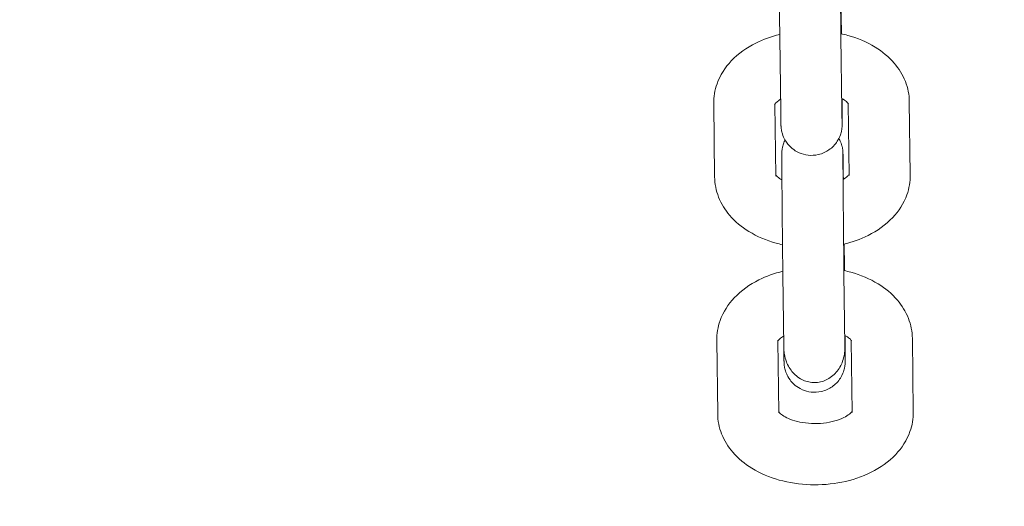
# Model space of a CAD drawing. Units: millimetres. Extents: x 10972 to 28388, y -4707 to 7319.
# Drawn here: x 17349 to 17461, y -1676 to -1621 of the extents above; entities that cross this region are included whole.
import ezdxf

# ---------------------------------------------------------------- set-up
doc = ezdxf.new("R2010")
doc.units = ezdxf.units.MM
doc.header["$MEASUREMENT"] = 0
doc.layers.add('B', color=3, linetype='Continuous')
doc.styles.add('KATALOG', font='swissl.ttf')
doc.dimstyles.new('KATALOG$0', dxfattribs={"dimscale": 200, "dimtxt": 1.75, "dimasz": 1, "dimexe": 0, "dimexo": 0, "dimgap": 0.3, "dimtad": 1, "dimlfac": 0.001, "dimzin": 0, "dimtxsty": 'KATALOG', "dimblk1": 'KATPFEIL', "dimblk2": 'KATPFEIL', "dimsah": 1, "dimcen": 1, "dimse1": 1, "dimse2": 1, "dimclrd": 256, "dimclre": 256, "dimclrt": 3, "dimadec": 0, "dimazin": 0, "dimtfac": 1, "dimtmove": 0, "dimatfit": 3, "dimldrblk": 'KATPFEIL', "dimfxl": 0, "dimtvp": 1, "dimtolj": 1, "dimtzin": 0, "dimarcsym": 0})

# ---------------------------------------------------------------- blocks, each defined once
blk = doc.blocks.new('KATPFEIL')
at = {"layer": 'B', "ltscale": 1000}
for p, q in [((0, -1), (0, 1)), ((-1, 0), (0, 0)), ((1, 0), (0, 0))]:
    blk.add_line(p, q, dxfattribs=at)
blk = doc.blocks.new('*D20')
at = {"layer": 'B', "linetype": 'ByBlock', "lineweight": -2}
blk.add_line((27583.57, 5061.15), (27583.57, -1370.52), dxfattribs=at)
at = {"layer": 'DEFPOINTS', "color": 0}
for p in [(16225.95, 5261.15), (17920.55, -1570.52), (27583.57, -1570.52)]:
    blk.add_point(p, dxfattribs=at)
at = {"layer": 'B', "lineweight": -2, "xscale": 200, "yscale": 200, "zscale": 200}
for p, rotation in [((27583.57, 5261.15), 90), ((27583.57, -1570.52), 270)]:
    blk.add_blockref('KATPFEIL', p, dxfattribs=dict(at, rotation=rotation))
at = {"layer": 'B', "color": 3, "insert": (27314.71, 1845.68), "char_height": 350, "attachment_point": 5, "rotation": 90, "style": 'KATALOG'}
blk.add_mtext('\\A1;6,83', dxfattribs=at)
blk = doc.blocks.new('*D22')
at = {"layer": 'B', "linetype": 'ByBlock', "lineweight": -2}
blk.add_line((28187.61, -2907.65), (28187.61, 6919.44), dxfattribs=at)
at = {"layer": 'DEFPOINTS', "color": 0}
for p in [(17151.3, 7119.44), (28187.61, 7119.44), (18422.39, -3107.65)]:
    blk.add_point(p, dxfattribs=at)
at = {"layer": 'B', "lineweight": -2, "xscale": 200, "yscale": 200, "zscale": 200}
for p, rotation in [((28187.61, 7119.44), 90), ((28187.61, -3107.65), 270)]:
    blk.add_blockref('KATPFEIL', p, dxfattribs=dict(at, rotation=rotation))
at = {"layer": 'B', "color": 3, "insert": (27918.75, 2005.89), "char_height": 350, "attachment_point": 5, "rotation": 90, "style": 'KATALOG'}
blk.add_mtext('\\A1;10,23', dxfattribs=at)
blk = doc.blocks.new('*D23')
at = {"layer": 'B', "linetype": 'ByBlock', "lineweight": -2}
blk.add_line((25088.01, -3948.41), (12695.57, -3948.41), dxfattribs=at)
at = {"layer": 'DEFPOINTS', "color": 0}
for p in [(12495.57, 2223.53), (25288.01, 2056.92), (12495.57, -3948.41)]:
    blk.add_point(p, dxfattribs=at)
at = {"layer": 'B', "lineweight": -2, "xscale": 200, "yscale": 200, "zscale": 200, "rotation": 180}
blk.add_blockref('KATPFEIL', (12495.57, -3948.41), dxfattribs=at)
at = {"layer": 'B', "lineweight": -2, "xscale": 200, "yscale": 200, "zscale": 200}
blk.add_blockref('KATPFEIL', (25288.01, -3948.41), dxfattribs=at)
at = {"layer": 'B', "color": 3, "insert": (18891.98, -3679.55), "char_height": 350, "attachment_point": 5, "style": 'KATALOG'}
blk.add_mtext('\\A1;12,79', dxfattribs=at)
blk = doc.blocks.new('*D24')
at = {"layer": 'B', "linetype": 'ByBlock', "lineweight": -2}
blk.add_line((11371.9, -4507.23), (26764.1, -4507.23), dxfattribs=at)
at = {"layer": 'DEFPOINTS', "color": 0}
for p in [(26964.1, 2223.8), (11171.9, 1956.52), (26964.1, -4507.23)]:
    blk.add_point(p, dxfattribs=at)
at = {"layer": 'B', "lineweight": -2, "xscale": 200, "yscale": 200, "zscale": 200, "rotation": 180}
blk.add_blockref('KATPFEIL', (11171.9, -4507.23), dxfattribs=at)
at = {"layer": 'B', "lineweight": -2, "xscale": 200, "yscale": 200, "zscale": 200}
blk.add_blockref('KATPFEIL', (26964.1, -4507.23), dxfattribs=at)
at = {"layer": 'B', "color": 3, "insert": (19113.39, -4238.37), "char_height": 350, "attachment_point": 5, "style": 'KATALOG'}
blk.add_mtext('\\A1;15,79', dxfattribs=at)

msp = doc.modelspace()

# ---------------------------------------------------------------- linework, layer by layer
at = {"color": 0, "linetype": 'Continuous', "lineweight": 0}
for p, q in [((17435.784, -1631.127), (17435.676, -1622.754)), ((17442.783, -1631.036), (17442.675, -1622.664)), ((17428.106, -1630.303), (17428.214, -1638.676)), ((17435.107, -1630.34), (17435.213, -1638.585)), ((17443.613, -1638.53), (17443.507, -1630.281)), ((17450.613, -1638.439), (17450.505, -1630.067)), ((17442.935, -1637.616), (17442.946, -1638.491)), ((17442.946, -1638.491), (17442.952, -1638.947)), ((17436.132, -1658.123), (17436.025, -1649.841)), ((17443.131, -1658.033), (17443.024, -1649.751)), ((17428.455, -1657.39), (17428.563, -1665.762)), ((17435.456, -1657.427), (17435.563, -1665.672)), ((17443.132, -1658.123), (17443.131, -1658.033)), ((17443.963, -1665.617), (17443.856, -1657.367)), ((17450.962, -1665.526), (17450.854, -1657.154)), ((17436.133, -1658.214), (17436.132, -1658.123))]:
    msp.add_line(p, q, dxfattribs=at)
at = {"color": 0, "linetype": 'Continuous', "lineweight": 0, "extrusion": (-1.93938e-16, 1.08659e-16, -1)}
for centre, major_axis, start_param, end_param in [((17439.446, -1638.536), (-0.057, 4.441), 1.5707963, 1.6762528), ((17439.446, -1638.536), (-0.057, 4.441), 1.5707963, 1.6762528), ((17439.631, -1658.078), (0.057, -4.441), 4.712389, 4.7660834), ((17439.631, -1658.078), (0.057, -4.441), 4.712389, 4.7660834), ((17439.631, -1658.078), (0.057, -4.441), 1.5171019, 1.5707963), ((17439.631, -1658.078), (0.057, -4.441), 1.5171019, 1.5707963)]:
    msp.add_ellipse(centre, major_axis=major_axis, ratio=0.7880108, start_param=start_param, end_param=end_param, dxfattribs=at)
at = {"color": 0, "linetype": 'Continuous', "lineweight": 0}
for points, knots in [([(17435.676, -1622.754), (17435.674, -1622.627), (17435.672, -1622.493), (17435.669, -1622.212), (17435.667, -1622.064), (17435.663, -1621.757), (17435.661, -1621.598), (17435.658, -1621.271), (17435.656, -1621.104), (17435.652, -1620.761), (17435.65, -1620.586), (17435.646, -1620.225), (17435.644, -1620.039), (17435.64, -1619.661), (17435.638, -1619.468), (17435.634, -1619.08), (17435.632, -1618.884), (17435.628, -1618.489), (17435.626, -1618.29), (17435.622, -1617.885), (17435.62, -1617.679), (17435.616, -1617.267), (17435.614, -1617.06), (17435.61, -1616.649), (17435.608, -1616.444), (17435.604, -1616.036), (17435.602, -1615.832), (17435.598, -1615.424), (17435.597, -1615.22), (17435.593, -1614.815), (17435.591, -1614.615), (17435.588, -1614.221), (17435.586, -1614.028), (17435.583, -1613.647), (17435.581, -1613.46), (17435.578, -1613.09), (17435.577, -1612.908), (17435.574, -1612.551), (17435.573, -1612.377), (17435.57, -1612.041), (17435.569, -1611.879), (17435.567, -1611.565), (17435.566, -1611.412), (17435.564, -1611.117), (17435.563, -1610.975), (17435.561, -1610.702), (17435.56, -1610.573), (17435.559, -1610.328), (17435.558, -1610.213), (17435.557, -1609.995), (17435.557, -1609.892), (17435.556, -1609.7), (17435.556, -1609.611), (17435.555, -1609.448), (17435.555, -1609.374), (17435.555, -1609.243), (17435.555, -1609.185), (17435.555, -1609.069), (17435.555, -1609.016), (17435.556, -1608.923), (17435.555, -1608.905), (17435.561, -1608.775), (17435.562, -1608.757), (17435.565, -1608.704), (17435.567, -1608.668), (17435.579, -1608.55), (17435.584, -1608.487), (17435.623, -1608.26), (17435.639, -1608.154), (17435.747, -1607.799), (17435.795, -1607.64), (17435.929, -1607.373)], [5.3756095, 5.3756095, 5.3756095, 5.3756095, 5.4557498, 5.4557498, 5.5369498, 5.5369498, 5.618162, 5.618162, 5.6983341, 5.6983341, 5.7780296, 5.7780296, 5.8587651, 5.8587651, 5.9395051, 5.9395051, 6.0192127, 6.0192127, 6.0988107, 6.0988107, 6.1794426, 6.1794426, 6.2600753, 6.2600753, 6.3396758, 6.3396758, 6.4192607, 6.4192607, 6.4998761, 6.4998761, 6.5804895, 6.5804895, 6.6600689, 6.6600689, 6.7396991, 6.7396991, 6.820356, 6.820356, 6.9010067, 6.9010067, 6.9806199, 6.9806199, 7.060433, 7.060433, 7.1412641, 7.1412641, 7.2220773, 7.2220773, 7.3018454, 7.3018454, 7.3826229, 7.3826229, 7.4643555, 7.4643555, 7.5459899, 7.5459899, 7.6265601, 7.6265601, 7.7272405, 7.7272405, 7.8057803, 7.8057803, 7.8160686, 7.8160686, 7.8292051, 7.8292051, 7.8393175, 7.8393175, 7.8454721, 7.8454721, 7.8487586, 7.8487586, 7.8487586, 7.8487586]), ([(17442.675, -1622.664), (17442.673, -1622.54), (17442.672, -1622.41), (17442.668, -1622.136), (17442.667, -1621.992), (17442.663, -1621.693), (17442.661, -1621.537), (17442.657, -1621.219), (17442.656, -1621.056), (17442.652, -1620.719), (17442.65, -1620.546), (17442.646, -1620.19), (17442.644, -1620.006), (17442.64, -1619.632), (17442.638, -1619.442), (17442.634, -1619.058), (17442.632, -1618.864), (17442.628, -1618.473), (17442.626, -1618.274), (17442.622, -1617.872), (17442.62, -1617.668), (17442.616, -1617.259), (17442.614, -1617.053), (17442.61, -1616.644), (17442.608, -1616.44), (17442.604, -1616.034), (17442.602, -1615.831), (17442.599, -1615.425), (17442.597, -1615.221), (17442.593, -1614.818), (17442.592, -1614.618), (17442.588, -1614.225), (17442.587, -1614.032), (17442.583, -1613.653), (17442.582, -1613.466), (17442.579, -1613.097), (17442.577, -1612.915), (17442.574, -1612.559), (17442.573, -1612.386), (17442.571, -1612.05), (17442.569, -1611.888), (17442.567, -1611.574), (17442.566, -1611.422), (17442.564, -1611.129), (17442.563, -1610.987), (17442.561, -1610.715), (17442.561, -1610.586), (17442.559, -1610.341), (17442.558, -1610.227), (17442.557, -1610.012), (17442.557, -1609.912), (17442.556, -1609.725), (17442.556, -1609.638), (17442.555, -1609.48), (17442.555, -1609.409), (17442.555, -1609.283), (17442.555, -1609.229), (17442.555, -1609.103), (17442.555, -1609.044), (17442.555, -1609.04), (17442.555, -1609.04), (17442.555, -1609.04)], [5.3756095, 5.3756095, 5.3756095, 5.3756095, 5.4544456, 5.4544456, 5.534284, 5.534284, 5.6141106, 5.6141106, 5.692916, 5.692916, 5.7721871, 5.7721871, 5.8524793, 5.8524793, 5.932767, 5.932767, 6.012026, 6.012026, 6.0913965, 6.0913965, 6.1717942, 6.1717942, 6.2521909, 6.2521909, 6.3315587, 6.3315587, 6.4109436, 6.4109436, 6.491359, 6.491359, 6.5717764, 6.5717764, 6.6511664, 6.6511664, 6.7305082, 6.7305082, 6.8108842, 6.8108842, 6.8912662, 6.8912662, 6.9706243, 6.9706243, 7.0497927, 7.0497927, 7.1300033, 7.1300033, 7.2102308, 7.2102308, 7.2894414, 7.2894414, 7.3677563, 7.3677563, 7.4471629, 7.4471629, 7.5266489, 7.5266489, 7.6051226, 7.6051226, 7.7431429, 7.7431429, 7.746994, 7.746994, 7.746994, 7.746994]), ([(17442.698, -1619.273), (17442.704, -1619.703), (17442.709, -1620.192), (17442.721, -1621.219), (17442.727, -1621.752), (17442.732, -1622.309)], [2.30857195, 2.30857195, 2.30857195, 2.30857195, 2.5567414, 2.5567414, 2.78775717, 2.78775717, 2.78775717, 2.78775717]), ([(17435.671, -1622.383), (17434.716, -1622.617), (17433.793, -1622.945), (17431.887, -1623.894), (17430.926, -1624.561), (17429.425, -1626.147), (17428.845, -1627.025), (17428.232, -1628.745), (17428.096, -1629.524), (17428.106, -1630.303)], [5.4177135, 5.4177135, 5.4177135, 5.4177135, 5.7210603, 5.7210603, 6.0866702, 6.0866702, 6.3998051, 6.3998051, 6.6240879, 6.6240879, 6.6240879, 6.6240879]), ([(17450.505, -1630.067), (17450.494, -1629.275), (17450.333, -1628.488), (17449.746, -1626.987), (17449.304, -1626.285), (17448.15, -1624.936), (17447.402, -1624.329), (17445.628, -1623.24), (17444.571, -1622.801), (17443.202, -1622.419), (17442.937, -1622.354), (17442.67, -1622.296)], [3.4824953, 3.4824953, 3.4824953, 3.4824953, 3.7104468, 3.7104468, 3.9578246, 3.9578246, 4.2580566, 4.2580566, 4.6140456, 4.6140456, 4.6982667, 4.6982667, 4.6982667, 4.6982667]), ([(17435.766, -1629.795), (17435.579, -1629.906), (17435.431, -1630.016), (17435.198, -1630.22), (17435.129, -1630.308), (17435.083, -1630.376), (17435.078, -1630.387), (17435.078, -1630.387)], [5.80949371, 5.80949371, 5.80949371, 5.80949371, 6.00068574, 6.00068574, 6.2224896, 6.2224896, 6.33653287, 6.33653287, 6.33653287, 6.33653287]), ([(17442.8, -1629.721), (17442.8, -1629.793), (17442.801, -1629.864), (17442.802, -1630.091), (17442.803, -1630.243), (17442.805, -1630.538), (17442.806, -1630.681), (17442.808, -1630.953), (17442.809, -1631.083), (17442.81, -1631.328), (17442.811, -1631.443), (17442.812, -1631.661), (17442.812, -1631.764), (17442.813, -1631.956), (17442.814, -1632.045), (17442.814, -1632.208), (17442.814, -1632.281), (17442.814, -1632.413), (17442.814, -1632.471), (17442.814, -1632.587), (17442.814, -1632.64), (17442.813, -1632.733), (17442.814, -1632.751), (17442.808, -1632.881), (17442.807, -1632.899), (17442.804, -1632.952), (17442.802, -1632.988), (17442.79, -1633.106), (17442.785, -1633.169), (17442.746, -1633.395), (17442.73, -1633.502), (17442.609, -1633.899), (17442.569, -1634.117), (17442.16, -1634.755), (17442.026, -1634.945), (17441.676, -1635.301), (17441.514, -1635.446), (17440.997, -1635.804), (17440.577, -1636.018), (17439.703, -1636.212), (17439.299, -1636.235), (17438.546, -1636.149), (17438.2, -1636.048), (17437.569, -1635.772), (17437.303, -1635.593), (17436.809, -1635.189), (17436.632, -1634.976), (17436.279, -1634.501), (17436.186, -1634.298), (17435.965, -1633.805), (17435.939, -1633.659), (17435.847, -1633.279), (17435.846, -1633.209), (17435.83, -1633.084), (17435.827, -1633.049), (17435.822, -1632.988), (17435.82, -1632.966), (17435.817, -1632.917), (17435.816, -1632.898), (17435.813, -1632.841), (17435.812, -1632.818), (17435.81, -1632.754), (17435.809, -1632.719), (17435.807, -1632.637), (17435.806, -1632.592), (17435.804, -1632.49), (17435.803, -1632.433), (17435.8, -1632.307), (17435.799, -1632.238), (17435.794, -1631.895), (17435.789, -1631.546), (17435.784, -1631.127)], [3.8036464, 3.8036464, 3.8036464, 3.8036464, 3.8390273, 3.8390273, 3.9188403, 3.9188403, 3.9996714, 3.9996714, 4.0804846, 4.0804846, 4.1602527, 4.1602527, 4.2410302, 4.2410302, 4.3227629, 4.3227629, 4.4043973, 4.4043973, 4.4849675, 4.4849675, 4.5856478, 4.5856478, 4.6641876, 4.6641876, 4.674476, 4.674476, 4.6876124, 4.6876124, 4.6977249, 4.6977249, 4.7038795, 4.7038795, 4.708279, 4.708279, 4.7097136, 4.7097136, 4.7105696, 4.7105696, 4.7118226, 4.7118226, 4.7127189, 4.7127189, 4.7135899, 4.7135899, 4.7146201, 4.7146201, 4.716072, 4.716072, 4.7185466, 4.7185466, 4.7238573, 4.7238573, 4.7358528, 4.7358528, 4.7460474, 4.7460474, 4.7574525, 4.7574525, 4.7752318, 4.7752318, 4.8166902, 4.8166902, 4.8897875, 4.8897875, 4.9637392, 4.9637392, 5.0379781, 5.0379781, 5.1117311, 5.1117311, 5.3756095, 5.3756095, 5.3756095, 5.3756095]), ([(17443.535, -1630.325), (17443.535, -1630.325), (17443.535, -1630.324), (17443.524, -1630.305), (17443.463, -1630.206), (17443.181, -1629.961), (17443.004, -1629.834), (17442.772, -1629.706), (17442.769, -1629.704), (17442.766, -1629.703)], [3.76324518, 3.76324518, 3.76324518, 3.76324518, 3.79665455, 3.79665455, 4.08884496, 4.08884496, 4.31096437, 4.31096437, 4.31408262, 4.31408262, 4.31408262, 4.31408262]), ([(17442.807, -1632.549), (17442.807, -1632.549), (17442.807, -1632.544), (17442.805, -1632.498), (17442.803, -1632.398), (17442.8, -1632.204), (17442.799, -1632.139), (17442.796, -1631.995), (17442.795, -1631.916), (17442.793, -1631.745), (17442.791, -1631.653), (17442.789, -1631.457), (17442.787, -1631.353), (17442.785, -1631.177), (17442.784, -1631.108), (17442.783, -1631.036)], [4.8193766, 4.8193766, 4.8193766, 4.8193766, 4.85661428, 4.85661428, 5.03249711, 5.03249711, 5.10655089, 5.10655089, 5.1814393, 5.1814393, 5.25628324, 5.25628324, 5.33023785, 5.33023785, 5.3756095, 5.3756095, 5.3756095, 5.3756095]), ([(17442.44, -1634.282), (17442.513, -1634.409), (17442.563, -1634.513), (17442.753, -1634.938), (17442.779, -1635.084), (17442.872, -1635.464), (17442.873, -1635.533), (17442.888, -1635.658), (17442.891, -1635.694), (17442.897, -1635.755), (17442.898, -1635.777), (17442.902, -1635.825), (17442.903, -1635.845), (17442.906, -1635.901), (17442.907, -1635.925), (17442.909, -1635.989), (17442.91, -1636.024), (17442.912, -1636.105), (17442.913, -1636.15), (17442.915, -1636.252), (17442.916, -1636.309), (17442.918, -1636.435), (17442.919, -1636.504), (17442.925, -1636.848), (17442.929, -1637.197), (17442.935, -1637.616)], [7.85874153, 7.85874153, 7.85874153, 7.85874153, 7.86013923, 7.86013923, 7.86544998, 7.86544998, 7.87744543, 7.87744543, 7.88764005, 7.88764005, 7.89904511, 7.89904511, 7.91682445, 7.91682445, 7.95828286, 7.95828286, 8.03138018, 8.03138018, 8.1053319, 8.1053319, 8.17957075, 8.17957075, 8.25332377, 8.25332377, 8.51720215, 8.51720215, 8.51720215, 8.51720215]), ([(17436.025, -1649.841), (17436.023, -1649.714), (17436.022, -1649.58), (17436.018, -1649.299), (17436.016, -1649.151), (17436.013, -1648.844), (17436.011, -1648.685), (17436.007, -1648.358), (17436.005, -1648.191), (17436.001, -1647.848), (17435.999, -1647.673), (17435.995, -1647.312), (17435.993, -1647.126), (17435.989, -1646.748), (17435.987, -1646.555), (17435.983, -1646.167), (17435.981, -1645.971), (17435.977, -1645.576), (17435.975, -1645.376), (17435.971, -1644.972), (17435.969, -1644.766), (17435.965, -1644.354), (17435.963, -1644.147), (17435.959, -1643.736), (17435.957, -1643.531), (17435.953, -1643.122), (17435.952, -1642.919), (17435.948, -1642.511), (17435.946, -1642.307), (17435.942, -1641.902), (17435.941, -1641.702), (17435.937, -1641.308), (17435.936, -1641.115), (17435.932, -1640.734), (17435.931, -1640.547), (17435.928, -1640.177), (17435.926, -1639.995), (17435.924, -1639.638), (17435.922, -1639.464), (17435.92, -1639.128), (17435.919, -1638.966), (17435.916, -1638.651), (17435.915, -1638.499), (17435.913, -1638.204), (17435.912, -1638.062), (17435.91, -1637.789), (17435.91, -1637.659), (17435.908, -1637.415), (17435.908, -1637.299), (17435.907, -1637.081), (17435.906, -1636.979), (17435.905, -1636.787), (17435.905, -1636.698), (17435.904, -1636.535), (17435.904, -1636.461), (17435.904, -1636.33), (17435.904, -1636.271), (17435.904, -1636.155), (17435.905, -1636.103), (17435.906, -1636.009), (17435.905, -1635.992), (17435.911, -1635.862), (17435.911, -1635.844), (17435.915, -1635.791), (17435.917, -1635.754), (17435.929, -1635.636), (17435.934, -1635.574), (17435.973, -1635.347), (17435.988, -1635.241), (17436.097, -1634.885), (17436.145, -1634.727), (17436.278, -1634.46)], [5.3756095, 5.3756095, 5.3756095, 5.3756095, 5.4557498, 5.4557498, 5.5369498, 5.5369498, 5.618162, 5.618162, 5.6983341, 5.6983341, 5.7780296, 5.7780296, 5.8587651, 5.8587651, 5.9395051, 5.9395051, 6.0192127, 6.0192127, 6.0988107, 6.0988107, 6.1794426, 6.1794426, 6.2600753, 6.2600753, 6.3396758, 6.3396758, 6.4192607, 6.4192607, 6.4998761, 6.4998761, 6.5804895, 6.5804895, 6.6600689, 6.6600689, 6.7396991, 6.7396991, 6.820356, 6.820356, 6.9010067, 6.9010067, 6.9806199, 6.9806199, 7.060433, 7.060433, 7.1412641, 7.1412641, 7.2220773, 7.2220773, 7.3018454, 7.3018454, 7.3826229, 7.3826229, 7.4643555, 7.4643555, 7.5459899, 7.5459899, 7.6265601, 7.6265601, 7.7272405, 7.7272405, 7.8057803, 7.8057803, 7.8160686, 7.8160686, 7.8292051, 7.8292051, 7.8393175, 7.8393175, 7.8454721, 7.8454721, 7.8487586, 7.8487586, 7.8487586, 7.8487586]), ([(17443.024, -1649.751), (17443.023, -1649.627), (17443.021, -1649.497), (17443.018, -1649.223), (17443.016, -1649.079), (17443.012, -1648.779), (17443.011, -1648.624), (17443.007, -1648.306), (17443.005, -1648.143), (17443.001, -1647.806), (17442.999, -1647.633), (17442.995, -1647.276), (17442.993, -1647.093), (17442.989, -1646.719), (17442.987, -1646.529), (17442.983, -1646.145), (17442.981, -1645.951), (17442.977, -1645.559), (17442.975, -1645.361), (17442.971, -1644.959), (17442.969, -1644.755), (17442.965, -1644.346), (17442.963, -1644.14), (17442.959, -1643.731), (17442.958, -1643.527), (17442.954, -1643.121), (17442.952, -1642.918), (17442.948, -1642.511), (17442.946, -1642.308), (17442.943, -1641.905), (17442.941, -1641.705), (17442.938, -1641.312), (17442.936, -1641.119), (17442.933, -1640.74), (17442.931, -1640.553), (17442.928, -1640.184), (17442.927, -1640.002), (17442.924, -1639.646), (17442.923, -1639.472), (17442.92, -1639.137), (17442.919, -1638.974), (17442.916, -1638.661), (17442.915, -1638.509), (17442.913, -1638.216), (17442.912, -1638.074), (17442.911, -1637.802), (17442.91, -1637.672), (17442.908, -1637.428), (17442.908, -1637.313), (17442.907, -1637.099), (17442.906, -1636.999), (17442.905, -1636.812), (17442.905, -1636.725), (17442.905, -1636.567), (17442.904, -1636.496), (17442.904, -1636.37), (17442.904, -1636.316), (17442.904, -1636.19), (17442.905, -1636.131), (17442.905, -1636.127), (17442.905, -1636.127), (17442.905, -1636.127)], [5.3756095, 5.3756095, 5.3756095, 5.3756095, 5.4544456, 5.4544456, 5.534284, 5.534284, 5.6141106, 5.6141106, 5.692916, 5.692916, 5.7721871, 5.7721871, 5.8524793, 5.8524793, 5.932767, 5.932767, 6.012026, 6.012026, 6.0913965, 6.0913965, 6.1717942, 6.1717942, 6.2521909, 6.2521909, 6.3315587, 6.3315587, 6.4109436, 6.4109436, 6.491359, 6.491359, 6.5717764, 6.5717764, 6.6511664, 6.6511664, 6.7305082, 6.7305082, 6.8108842, 6.8108842, 6.8912662, 6.8912662, 6.9706243, 6.9706243, 7.0497927, 7.0497927, 7.1300033, 7.1300033, 7.2102308, 7.2102308, 7.2894414, 7.2894414, 7.3677563, 7.3677563, 7.4471629, 7.4471629, 7.5266489, 7.5266489, 7.6051226, 7.6051226, 7.7431429, 7.7431429, 7.746994, 7.746994, 7.746994, 7.746994]), ([(17428.214, -1638.676), (17428.224, -1639.468), (17428.385, -1640.255), (17428.973, -1641.756), (17429.415, -1642.458), (17430.568, -1643.806), (17431.316, -1644.414), (17433.091, -1645.502), (17434.147, -1645.942), (17435.496, -1646.317), (17435.74, -1646.379), (17435.986, -1646.433)], [0.3409026, 0.3409026, 0.3409026, 0.3409026, 0.5688542, 0.5688542, 0.816232, 0.816232, 1.116464, 1.116464, 1.4724529, 1.4724529, 1.5501381, 1.5501381, 1.5501381, 1.5501381]), ([(17435.212, -1638.462), (17435.244, -1638.506), (17435.308, -1638.583), (17435.533, -1638.778), (17435.702, -1638.9), (17435.919, -1639.021)], [0.75140794, 0.75140794, 0.75140794, 0.75140794, 0.9472523, 0.9472523, 1.16150429, 1.16150429, 1.16150429, 1.16150429]), ([(17442.919, -1638.967), (17443.121, -1638.849), (17443.281, -1638.732), (17443.51, -1638.532), (17443.578, -1638.45), (17443.611, -1638.402)], [2.65666482, 2.65666482, 2.65666482, 2.65666482, 2.85909309, 2.85909309, 3.0623772, 3.0623772, 3.0623772, 3.0623772]), ([(17442.986, -1646.375), (17443.963, -1646.14), (17444.907, -1645.807), (17446.831, -1644.848), (17447.793, -1644.181), (17449.293, -1642.596), (17449.873, -1641.718), (17450.486, -1639.998), (17450.623, -1639.219), (17450.613, -1638.439)], [2.2695821, 2.2695821, 2.2695821, 2.2695821, 2.5794677, 2.5794677, 2.9450775, 2.9450775, 3.2582124, 3.2582124, 3.4824953, 3.4824953, 3.4824953, 3.4824953]), ([(17443.048, -1646.36), (17443.053, -1646.79), (17443.059, -1647.278), (17443.07, -1648.306), (17443.076, -1648.839), (17443.082, -1649.396)], [2.30857195, 2.30857195, 2.30857195, 2.30857195, 2.5567414, 2.5567414, 2.78775717, 2.78775717, 2.78775717, 2.78775717]), ([(17436.02, -1649.47), (17435.065, -1649.704), (17434.142, -1650.032), (17432.237, -1650.981), (17431.275, -1651.648), (17429.775, -1653.234), (17429.195, -1654.112), (17428.582, -1655.832), (17428.445, -1656.611), (17428.455, -1657.39)], [5.4177135, 5.4177135, 5.4177135, 5.4177135, 5.7210603, 5.7210603, 6.0866702, 6.0866702, 6.3998051, 6.3998051, 6.6240879, 6.6240879, 6.6240879, 6.6240879]), ([(17450.854, -1657.154), (17450.844, -1656.362), (17450.682, -1655.575), (17450.095, -1654.074), (17449.653, -1653.371), (17448.499, -1652.023), (17447.752, -1651.416), (17445.977, -1650.327), (17444.92, -1649.888), (17443.552, -1649.506), (17443.287, -1649.441), (17443.02, -1649.383)], [3.4824953, 3.4824953, 3.4824953, 3.4824953, 3.7104468, 3.7104468, 3.9578246, 3.9578246, 4.2580566, 4.2580566, 4.6140456, 4.6140456, 4.6982667, 4.6982667, 4.6982667, 4.6982667]), ([(17436.116, -1656.882), (17435.929, -1656.993), (17435.781, -1657.103), (17435.548, -1657.307), (17435.478, -1657.395), (17435.432, -1657.462), (17435.427, -1657.474), (17435.427, -1657.474)], [5.80949371, 5.80949371, 5.80949371, 5.80949371, 6.00068574, 6.00068574, 6.2224896, 6.2224896, 6.33653287, 6.33653287, 6.33653287, 6.33653287]), ([(17443.149, -1656.808), (17443.149, -1656.88), (17443.15, -1656.951), (17443.152, -1657.178), (17443.153, -1657.33), (17443.155, -1657.625), (17443.156, -1657.768), (17443.157, -1658.04), (17443.158, -1658.17), (17443.16, -1658.415), (17443.16, -1658.53), (17443.161, -1658.748), (17443.162, -1658.851), (17443.163, -1659.043), (17443.163, -1659.132), (17443.163, -1659.294), (17443.164, -1659.368), (17443.164, -1659.5), (17443.164, -1659.558), (17443.163, -1659.674), (17443.163, -1659.727), (17443.162, -1659.82), (17443.163, -1659.838), (17443.157, -1659.968), (17443.156, -1659.986), (17443.153, -1660.038), (17443.151, -1660.075), (17443.139, -1660.193), (17443.134, -1660.256), (17443.095, -1660.482), (17443.08, -1660.589), (17442.959, -1660.986), (17442.918, -1661.203), (17442.51, -1661.842), (17442.376, -1662.032), (17442.025, -1662.388), (17441.863, -1662.533), (17441.346, -1662.891), (17440.926, -1663.105), (17440.052, -1663.299), (17439.648, -1663.322), (17438.895, -1663.236), (17438.55, -1663.134), (17437.918, -1662.859), (17437.653, -1662.679), (17437.158, -1662.276), (17436.981, -1662.063), (17436.628, -1661.588), (17436.535, -1661.385), (17436.315, -1660.892), (17436.289, -1660.746), (17436.196, -1660.366), (17436.195, -1660.296), (17436.18, -1660.171), (17436.176, -1660.136), (17436.171, -1660.075), (17436.169, -1660.052), (17436.166, -1660.004), (17436.165, -1659.984), (17436.162, -1659.928), (17436.161, -1659.904), (17436.159, -1659.841), (17436.158, -1659.806), (17436.156, -1659.724), (17436.155, -1659.679), (17436.153, -1659.577), (17436.152, -1659.52), (17436.15, -1659.394), (17436.149, -1659.325), (17436.143, -1658.981), (17436.138, -1658.633), (17436.133, -1658.214)], [3.8036464, 3.8036464, 3.8036464, 3.8036464, 3.8390273, 3.8390273, 3.9188403, 3.9188403, 3.9996714, 3.9996714, 4.0804846, 4.0804846, 4.1602527, 4.1602527, 4.2410302, 4.2410302, 4.3227629, 4.3227629, 4.4043973, 4.4043973, 4.4849675, 4.4849675, 4.5856478, 4.5856478, 4.6641876, 4.6641876, 4.674476, 4.674476, 4.6876124, 4.6876124, 4.6977249, 4.6977249, 4.7038795, 4.7038795, 4.708279, 4.708279, 4.7097136, 4.7097136, 4.7105696, 4.7105696, 4.7118226, 4.7118226, 4.7127189, 4.7127189, 4.7135899, 4.7135899, 4.7146201, 4.7146201, 4.716072, 4.716072, 4.7185466, 4.7185466, 4.7238573, 4.7238573, 4.7358528, 4.7358528, 4.7460474, 4.7460474, 4.7574525, 4.7574525, 4.7752318, 4.7752318, 4.8166902, 4.8166902, 4.8897875, 4.8897875, 4.9637392, 4.9637392, 5.0379781, 5.0379781, 5.1117311, 5.1117311, 5.3756095, 5.3756095, 5.3756095, 5.3756095]), ([(17443.885, -1657.412), (17443.885, -1657.412), (17443.884, -1657.411), (17443.874, -1657.392), (17443.812, -1657.293), (17443.53, -1657.048), (17443.353, -1656.921), (17443.122, -1656.793), (17443.118, -1656.791), (17443.115, -1656.789)], [3.76324518, 3.76324518, 3.76324518, 3.76324518, 3.79665455, 3.79665455, 4.08884496, 4.08884496, 4.31096437, 4.31096437, 4.31408262, 4.31408262, 4.31408262, 4.31408262]), ([(17443.129, -1658.271), (17443.123, -1658.48), (17443.104, -1658.699), (17443.026, -1659.209), (17442.952, -1659.498), (17442.784, -1659.972), (17442.682, -1660.204), (17442.432, -1660.641), (17442.285, -1660.847), (17441.986, -1661.194), (17441.806, -1661.367), (17441.413, -1661.668), (17441.199, -1661.796), (17440.798, -1661.983), (17440.576, -1662.062), (17440.119, -1662.166), (17439.885, -1662.191), (17439.455, -1662.195), (17439.221, -1662.173), (17438.763, -1662.077), (17438.54, -1662.002), (17438.135, -1661.821), (17437.919, -1661.697), (17437.519, -1661.402), (17437.337, -1661.232), (17437.031, -1660.889), (17436.88, -1660.686), (17436.622, -1660.252), (17436.515, -1660.021), (17436.338, -1659.549), (17436.259, -1659.261), (17436.173, -1658.764), (17436.151, -1658.559), (17436.14, -1658.362)], [6.0959056, 6.0959056, 6.0959056, 6.0959056, 6.6967939, 6.6967939, 7.5133585, 7.5133585, 8.205667, 8.205667, 8.8979756, 8.8979756, 9.5804392, 9.5804392, 10.2629028, 10.2629028, 10.9076614, 10.9076614, 11.5524201, 11.5524201, 12.197317, 12.197317, 12.8422139, 12.8422139, 13.5259077, 13.5259077, 14.2096014, 14.2096014, 14.903313, 14.903313, 15.5970246, 15.5970246, 16.4156564, 16.4156564, 16.9810714, 16.9810714, 16.9810714, 16.9810714]), ([(17443.129, -1658.271), (17443.123, -1658.48), (17443.104, -1658.699), (17443.026, -1659.209), (17442.952, -1659.498), (17442.784, -1659.972), (17442.682, -1660.204), (17442.432, -1660.641), (17442.285, -1660.847), (17441.986, -1661.194), (17441.806, -1661.367), (17441.413, -1661.668), (17441.199, -1661.796), (17440.798, -1661.983), (17440.576, -1662.062), (17440.119, -1662.166), (17439.885, -1662.191), (17439.455, -1662.195), (17439.221, -1662.173), (17438.763, -1662.077), (17438.54, -1662.002), (17438.135, -1661.821), (17437.919, -1661.697), (17437.519, -1661.402), (17437.337, -1661.232), (17437.031, -1660.889), (17436.88, -1660.686), (17436.622, -1660.252), (17436.515, -1660.021), (17436.338, -1659.549), (17436.259, -1659.261), (17436.173, -1658.764), (17436.151, -1658.559), (17436.14, -1658.362)], [6.0959056, 6.0959056, 6.0959056, 6.0959056, 6.6967939, 6.6967939, 7.5133585, 7.5133585, 8.205667, 8.205667, 8.8979756, 8.8979756, 9.5804392, 9.5804392, 10.2629028, 10.2629028, 10.9076614, 10.9076614, 11.5524201, 11.5524201, 12.197317, 12.197317, 12.8422139, 12.8422139, 13.5259077, 13.5259077, 14.2096014, 14.2096014, 14.903313, 14.903313, 15.5970246, 15.5970246, 16.4156564, 16.4156564, 16.9810714, 16.9810714, 16.9810714, 16.9810714]), ([(17443.156, -1659.636), (17443.156, -1659.636), (17443.156, -1659.631), (17443.155, -1659.585), (17443.152, -1659.485), (17443.149, -1659.291), (17443.148, -1659.226), (17443.146, -1659.082), (17443.144, -1659.003), (17443.142, -1658.832), (17443.141, -1658.739), (17443.138, -1658.544), (17443.137, -1658.44), (17443.134, -1658.264), (17443.133, -1658.195), (17443.132, -1658.123)], [4.8193766, 4.8193766, 4.8193766, 4.8193766, 4.85661428, 4.85661428, 5.03249711, 5.03249711, 5.10655089, 5.10655089, 5.1814393, 5.1814393, 5.25628324, 5.25628324, 5.33023785, 5.33023785, 5.3756095, 5.3756095, 5.3756095, 5.3756095]), ([(17428.563, -1665.762), (17428.573, -1666.554), (17428.735, -1667.341), (17429.322, -1668.843), (17429.764, -1669.545), (17430.918, -1670.893), (17431.666, -1671.5), (17433.44, -1672.589), (17434.497, -1673.028), (17436.755, -1673.658), (17437.961, -1673.836), (17440.382, -1673.916), (17441.596, -1673.82), (17443.949, -1673.351), (17445.087, -1672.978), (17447.181, -1671.935), (17448.142, -1671.268), (17449.642, -1669.683), (17450.223, -1668.805), (17450.836, -1667.085), (17450.972, -1666.306), (17450.962, -1665.526)], [0.3409026, 0.3409026, 0.3409026, 0.3409026, 0.5688542, 0.5688542, 0.816232, 0.816232, 1.116464, 1.116464, 1.4724529, 1.4724529, 1.8425859, 1.8425859, 2.2102029, 2.2102029, 2.5794677, 2.5794677, 2.9450775, 2.9450775, 3.2582124, 3.2582124, 3.4824953, 3.4824953, 3.4824953, 3.4824953]), ([(17435.561, -1665.549), (17435.593, -1665.593), (17435.658, -1665.669), (17435.887, -1665.869), (17436.064, -1665.996), (17436.525, -1666.25), (17436.811, -1666.377), (17437.483, -1666.604), (17437.872, -1666.702), (17438.72, -1666.842), (17439.18, -1666.882), (17440.113, -1666.888), (17440.586, -1666.854), (17441.478, -1666.718), (17441.897, -1666.617), (17442.626, -1666.375), (17442.939, -1666.237), (17443.431, -1665.965), (17443.616, -1665.831), (17443.859, -1665.619), (17443.927, -1665.536), (17443.961, -1665.489)], [0.7514079, 0.7514079, 0.7514079, 0.7514079, 0.9472523, 0.9472523, 1.1693717, 1.1693717, 1.3956019, 1.3956019, 1.6347552, 1.6347552, 1.8849432, 1.8849432, 2.1397803, 2.1397803, 2.3912857, 2.3912857, 2.6320815, 2.6320815, 2.8590931, 2.8590931, 3.0623772, 3.0623772, 3.0623772, 3.0623772])]:
    msp.add_open_spline(points, degree=3, knots=knots, dxfattribs=at)

# ---------------------------------------------------------------- dimensions: what is measured, and where the dimension line sits
at = {"layer": 'B'}
for base, p1, p2, picture, middle in [((28187.605, 7119.435), (18422.395, -3107.654), (17151.303, 7119.435), '*D22', (28187.605, 2005.891)), ((27583.565, -1570.52), (16225.951, 5261.152), (17920.553, -1570.52), '*D20', (27583.565, 1845.681))]:
    dim = msp.add_linear_dim(base=base, p1=p1, p2=p2, angle=90, dimstyle='KATALOG$0', override={"dimarcsym": 1}, dxfattribs=at)
    dim.commit()
    dim.dimension.update_dxf_attribs({"geometry": picture, "text_midpoint": middle, "dimtype": 160})
for base, p1, p2, picture, middle in [((26964.104, -4507.227), (11171.901, 1956.519), (26964.104, 2223.795), '*D24', (19113.392, -4507.227)), ((12495.571, -3948.406), (25288.013, 2056.919), (12495.571, 2223.53), '*D23', (18891.977, -3948.406))]:
    dim = msp.add_linear_dim(base=base, p1=p1, p2=p2, dimstyle='KATALOG$0', override={"dimarcsym": 1}, dxfattribs=at)
    dim.commit()
    dim.dimension.update_dxf_attribs({"geometry": picture, "text_midpoint": middle, "dimtype": 160})

doc.saveas('drawing.dxf')
